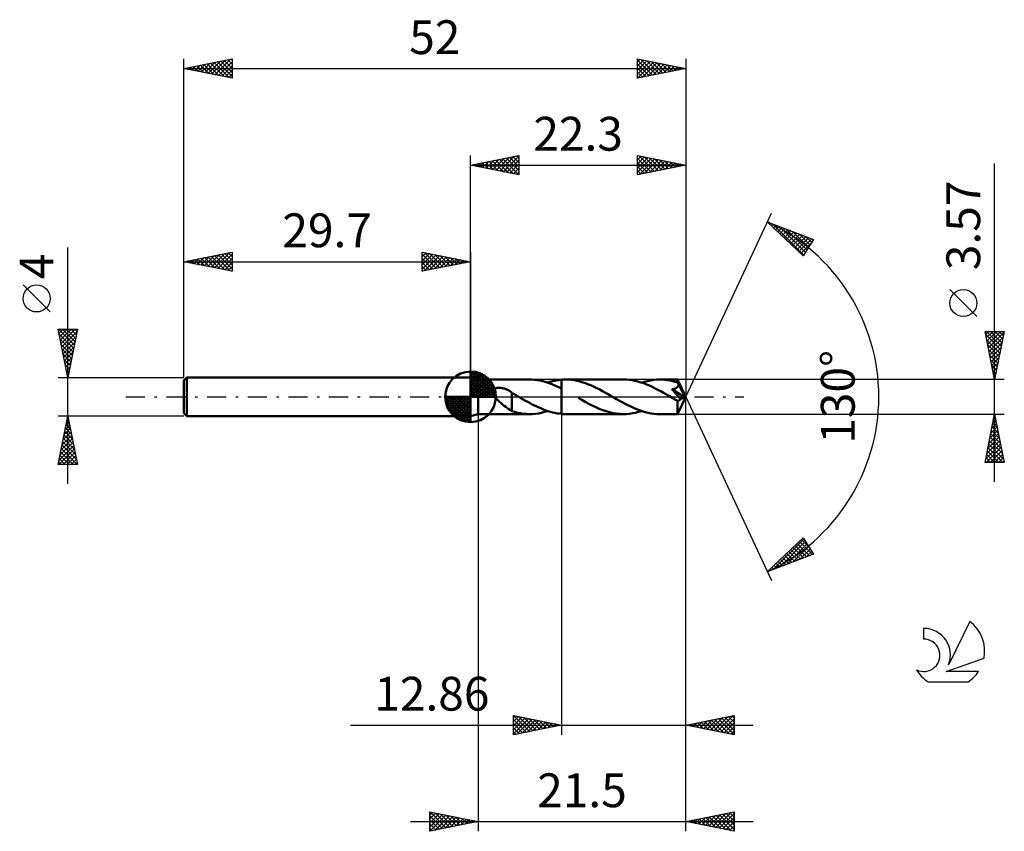
# Model space of a CAD drawing. Units: millimetres. Extents: x -17 to 85, y -45 to 39.
import ezdxf
from ezdxf.enums import TextEntityAlignment as Align

# ---------------------------------------------------------------- set-up
doc = ezdxf.new("R2010")
doc.units = ezdxf.units.MM
doc.header["$LTSCALE"] = 4.95
doc.linetypes.add('LONGDASH_DASH', pattern=[0.85, 0.4, -0.2, 0.05, -0.2])
for name, color, linetype in [('1', 4, 'CONTINUOUS'), ('2', 7, 'CONTINUOUS'), ('4', 2, 'LONGDASH_DASH'), ('CUT', 1, 'CONTINUOUS'), ('NOCUT', 7, 'CONTINUOUS'), ('SK1', 4, 'CONTINUOUS'), ('SK2', 7, 'CONTINUOUS'), ('SK4', 2, 'LONGDASH_DASH'), ('SK6', 5, 'CONTINUOUS')]:
    doc.layers.add(name, color=color, linetype=linetype)
doc.styles.get("Standard").update_dxf_attribs({"font": 'Monospac821 BT'})

msp = doc.modelspace()

# ---------------------------------------------------------------- linework, layer by layer
at = {"layer": '1', "color": 4, "linetype": 'CONTINUOUS', "lineweight": 50}
for p, q in [((30.5, 1.78), (29.7, 2)), ((29.7, -2), (29.7, 2)), ((30.5, 1.78), (35.82, 1.78)), ((30.5, -1.79), (30.5, 1.78)), ((36.06, 1.78), (35.78, 1.78)), ((36.34, 1.76), (36.06, 1.78)), ((36.62, 1.73), (36.34, 1.76)), ((36.9, 1.68), (36.62, 1.73)), ((37.18, 1.62), (36.9, 1.68)), ((37.45, 1.54), (37.18, 1.62)), ((37.73, 1.45), (37.45, 1.54)), ((37.69, 1.47), (37.93, 1.54)), ((38.01, 1.36), (37.73, 1.45)), ((37.93, 1.54), (38.18, 1.61)), ((38.3, 1.24), (38.01, 1.36)), ((38.18, 1.61), (38.42, 1.66)), ((38.58, 1.12), (38.3, 1.24)), ((38.42, 1.66), (38.66, 1.71)), ((38.86, 0.99), (38.58, 1.12)), ((38.66, 1.71), (38.9, 1.74)), ((38.9, 1.74), (39.14, 1.77)), ((39.14, 1.77), (39.2, 1.77)), ((39.14, 1.77), (39.14, 1.77)), ((39.14, 1.77), (39.14, 1.77)), ((39.14, 1.77), (39.14, 1.77)), ((39.14, 1.77), (39.14, 1.77)), ((39.14, 1.77), (39.14, 1.77)), ((39.14, 1.69), (39.14, 1.77)), ((39.14, 1.62), (39.14, 1.69)), ((39.14, 1.55), (39.14, 1.62)), ((39.14, 1.48), (39.14, 1.55)), ((39.14, 1.41), (39.14, 1.48)), ((39.14, 1.34), (39.14, 1.41)), ((39.14, 1.28), (39.14, 1.34)), ((39.14, 1.21), (39.14, 1.28)), ((39.14, 1.15), (39.14, 1.21)), ((39.14, 1.09), (39.14, 1.15)), ((39.14, 1.04), (39.14, 1.09)), ((39.14, 0.99), (39.14, 1.04)), ((39.2, 1.77), (39.26, 1.78)), ((39.26, 1.78), (39.32, 1.78)), ((39.32, 1.78), (39.39, 1.78)), ((39.39, 1.78), (39.45, 1.78)), ((39.45, 1.78), (39.51, 1.79)), ((39.51, 1.79), (39.57, 1.79)), ((39.86, 1.78), (39.57, 1.79)), ((45.55, 1.79), (39.57, 1.79)), ((40.16, 1.75), (39.86, 1.78)), ((40.45, 1.71), (40.16, 1.75)), ((40.75, 1.66), (40.45, 1.71)), ((41.04, 1.59), (40.75, 1.66)), ((41.34, 1.5), (41.04, 1.59)), ((41.63, 1.4), (41.34, 1.5)), ((41.93, 1.29), (41.63, 1.4)), ((42.22, 1.17), (41.93, 1.29)), ((42.51, 1.04), (42.22, 1.17)), ((42.8, 0.9), (42.51, 1.04)), ((45.85, 1.78), (45.55, 1.79)), ((46.15, 1.75), (45.85, 1.78)), ((46.45, 1.71), (46.15, 1.75)), ((46.74, 1.66), (46.45, 1.71)), ((47.04, 1.58), (46.74, 1.66)), ((47.34, 1.5), (47.04, 1.58)), ((47.64, 1.4), (47.34, 1.5)), ((47.43, 1.47), (47.74, 1.56)), ((47.93, 1.28), (47.64, 1.4)), ((47.74, 1.56), (48.05, 1.64)), ((48.23, 1.16), (47.93, 1.28)), ((48.05, 1.64), (48.36, 1.7)), ((48.52, 1.02), (48.23, 1.16)), ((48.36, 1.7), (48.68, 1.75)), ((48.82, 0.88), (48.52, 1.02)), ((48.68, 1.75), (48.99, 1.78)), ((48.99, 1.78), (49.31, 1.79)), ((49.57, 1.78), (49.31, 1.79)), ((51.15, 1.78), (49.31, 1.79)), ((49.84, 1.76), (49.57, 1.78)), ((50.11, 1.73), (49.84, 1.76)), ((50.37, 1.68), (50.11, 1.73)), ((50.64, 1.62), (50.37, 1.68)), ((50.9, 1.55), (50.64, 1.62)), ((51.17, 1.47), (50.9, 1.55)), ((51.14, 1.01), (51.16, 1.03)), ((51.16, 1.77), (51.15, 1.78)), ((51.15, 1.78), (51.15, 1.78)), ((52, 0), (51.15, 1.78)), ((51.15, 1.78), (51.15, 1.78)), ((51.15, 1.78), (51.15, 1.78)), ((51.15, 1.78), (51.15, 1.78)), ((51.15, 1.78), (51.15, 1.78)), ((51.15, 1.78), (51.15, 1.78)), ((51.15, 1.78), (51.15, 1.78)), ((51.16, 1.76), (51.16, 1.77)), ((51.16, 1.74), (51.16, 1.76)), ((51.16, 1.72), (51.16, 1.74)), ((51.16, 1.7), (51.16, 1.72)), ((51.16, 1.67), (51.16, 1.7)), ((51.17, 1.64), (51.16, 1.67)), ((51.16, 1.03), (51.18, 1.06)), ((51.17, 1.61), (51.17, 1.64)), ((52, 0), (51.17, 1.61)), ((51.17, 1.47), (51.17, 1.61)), ((51.18, 1.45), (51.17, 1.47)), ((51.19, 1.42), (51.18, 1.45)), ((51.18, 1.06), (51.2, 1.08)), ((51.2, 1.4), (51.19, 1.42)), ((51.22, 1.37), (51.2, 1.4)), ((51.2, 1.08), (51.22, 1.11)), ((51.23, 1.35), (51.22, 1.37)), ((51.22, 1.11), (51.23, 1.14)), ((51.24, 1.32), (51.23, 1.35)), ((51.23, 1.14), (51.24, 1.17)), ((51.25, 1.3), (51.24, 1.32)), ((51.24, 1.17), (51.25, 1.2)), ((51.25, 1.26), (51.25, 1.3)), ((51.53, 0.76), (51.25, 1.3)), ((51.25, 1.23), (51.25, 1.26)), ((51.25, 1.2), (51.25, 1.23)), ((31.97, 0.55), (31.98, 0.59)), ((31.97, 0.51), (31.97, 0.55)), ((31.98, 0.47), (31.97, 0.51)), ((31.98, 0.59), (31.99, 0.63)), ((31.98, 0.43), (31.98, 0.47)), ((31.99, 0.38), (31.98, 0.43)), ((31.99, 0.63), (32, 0.66)), ((32.01, 0.34), (31.99, 0.38)), ((32, 0.66), (32.02, 0.7)), ((32.02, 0.3), (32.01, 0.34)), ((32.02, 0.7), (32.05, 0.73)), ((32.04, 0.26), (32.02, 0.3)), ((32.06, 0.23), (32.04, 0.26)), ((32.05, 0.73), (32.07, 0.76)), ((32.08, 0.19), (32.06, 0.23)), ((32.07, 0.76), (32.11, 0.79)), ((32.11, 0.15), (32.08, 0.19)), ((32.11, 0.79), (32.14, 0.81)), ((32.13, 0.11), (32.11, 0.15)), ((32.16, 0.08), (32.13, 0.11)), ((32.14, 0.81), (32.17, 0.83)), ((32.19, 0.04), (32.16, 0.08)), ((32.17, 0.83), (32.21, 0.85)), ((32.22, 0), (32.19, 0.04)), ((32.21, 0.85), (32.25, 0.87)), ((32.36, -0.16), (32.22, 0)), ((32.25, 0.87), (32.29, 0.88)), ((32.29, 0.88), (32.33, 0.9)), ((32.33, 0.9), (32.37, 0.91)), ((32.37, 0.91), (32.42, 0.92)), ((32.42, 0.92), (32.47, 0.92)), ((32.47, 0.92), (32.52, 0.93)), ((32.52, 0.93), (32.57, 0.93)), ((32.57, 0.93), (32.62, 0.94)), ((32.62, 0.94), (32.67, 0.94)), ((32.73, 0.93), (32.67, 0.94)), ((32.78, 0.93), (32.73, 0.93)), ((32.84, 0.93), (32.78, 0.93)), ((32.9, 0.92), (32.84, 0.93)), ((32.96, 0.91), (32.9, 0.92)), ((33.02, 0.9), (32.96, 0.91)), ((33.09, 0.88), (33.02, 0.9)), ((33.15, 0.87), (33.09, 0.88)), ((33.22, 0.85), (33.15, 0.87)), ((33.28, 0.83), (33.22, 0.85)), ((33.35, 0.8), (33.28, 0.83)), ((33.41, 0.78), (33.35, 0.8)), ((33.47, 0.75), (33.41, 0.78)), ((33.54, 0.72), (33.47, 0.75)), ((33.6, 0.69), (33.54, 0.72)), ((33.67, 0.65), (33.6, 0.69)), ((33.73, 0.62), (33.67, 0.65)), ((33.79, 0.58), (33.73, 0.62)), ((33.85, 0.54), (33.79, 0.58)), ((33.92, 0.5), (33.85, 0.54)), ((33.98, 0.45), (33.92, 0.5)), ((33.98, 0.41), (33.98, 0.45)), ((34.07, 0.36), (33.98, 0.41)), ((33.98, 0.4), (33.98, 0.41)), ((33.98, 0.38), (33.98, 0.4)), ((33.98, 0.36), (33.98, 0.38)), ((33.98, 0.33), (33.98, 0.36)), ((33.98, 0.3), (33.98, 0.33)), ((33.98, 0.27), (33.98, 0.3)), ((33.98, 0.23), (33.98, 0.27)), ((33.98, 0.19), (33.98, 0.23)), ((33.98, 0.15), (33.98, 0.19)), ((33.98, 0.1), (33.98, 0.15)), ((33.98, 0.05), (33.98, 0.1)), ((33.98, 0), (33.98, 0.05)), ((33.98, -0.05), (33.98, 0)), ((34.16, 0.31), (34.07, 0.36)), ((34.25, 0.26), (34.16, 0.31)), ((34.34, 0.21), (34.25, 0.26)), ((34.43, 0.16), (34.34, 0.21)), ((34.52, 0.1), (34.43, 0.16)), ((34.55, 0.09), (34.52, 0.1)), ((34.58, 0.07), (34.55, 0.09)), ((34.61, 0.05), (34.58, 0.07)), ((34.64, 0.03), (34.61, 0.05)), ((34.67, 0.02), (34.64, 0.03)), ((34.7, 0), (34.67, 0.02)), ((34.93, -0.13), (34.7, 0)), ((39.14, 0.85), (38.86, 0.99)), ((39.14, 0.94), (39.14, 0.99)), ((39.14, 0.89), (39.14, 0.94)), ((39.14, 0.85), (39.14, 0.89)), ((39.14, 0.85), (39.14, 0.85)), ((39.14, 0.85), (39.14, 0.85)), ((39.14, 0.85), (39.14, 0.85)), ((39.14, 0.85), (39.14, 0.85)), ((39.14, 0.85), (39.14, 0.85)), ((39.14, 0.85), (39.14, 0.85)), ((39.14, -1.77), (39.14, 0.85)), ((39.14, -1.77), (39.14, 0.85)), ((43.09, 0.75), (42.8, 0.9)), ((43.38, 0.6), (43.09, 0.75)), ((43.68, 0.43), (43.38, 0.6)), ((43.96, 0.27), (43.68, 0.43)), ((44.25, 0.11), (43.96, 0.27)), ((44.54, -0.06), (44.25, 0.11)), ((49.12, 0.73), (48.82, 0.88)), ((49.42, 0.57), (49.12, 0.73)), ((49.71, 0.4), (49.42, 0.57)), ((50.01, 0.24), (49.71, 0.4)), ((50.31, 0.07), (50.01, 0.24)), ((50.6, -0.11), (50.31, 0.07)), ((50.57, 0.79), (50.61, 0.8)), ((50.72, 0.62), (50.57, 0.79)), ((51.88, -0.05), (50.57, 0.79)), ((50.61, 0.8), (50.65, 0.8)), ((50.65, 0.8), (50.68, 0.81)), ((50.68, 0.81), (50.72, 0.82)), ((50.72, 0.82), (50.76, 0.83)), ((50.87, 0.45), (50.72, 0.62)), ((50.76, 0.83), (50.79, 0.84)), ((50.79, 0.84), (50.83, 0.85)), ((50.83, 0.85), (50.86, 0.86)), ((50.86, 0.86), (50.9, 0.87)), ((51.01, 0.29), (50.87, 0.45)), ((50.9, 0.87), (50.93, 0.88)), ((50.93, 0.88), (50.96, 0.9)), ((50.96, 0.9), (51, 0.91)), ((51, 0.91), (51.03, 0.93)), ((51.14, 0.14), (51.01, 0.29)), ((51.03, 0.93), (51.06, 0.95)), ((51.06, 0.95), (51.09, 0.97)), ((51.09, 0.97), (51.11, 0.99)), ((51.11, 0.99), (51.14, 1.01)), ((51.25, 0), (51.14, 0.14)), ((51.15, -1.78), (52, 0)), ((51.36, -0.12), (51.25, 0)), ((51.66, 0.5), (51.53, 0.76)), ((51.74, 0.34), (51.66, 0.5)), ((51.79, 0.24), (51.74, 0.34)), ((51.82, 0.16), (51.79, 0.24)), ((51.84, 0.1), (51.82, 0.16)), ((51.86, 0.05), (51.84, 0.1)), ((51.86, 0.04), (51.86, 0.05)), ((52, 0), (51.86, 0.05)), ((52, 0), (51.86, 0.05)), ((51.86, 0.05), (51.86, 0.05)), ((51.87, 0.02), (51.86, 0.04)), ((51.87, 0.01), (51.87, 0.02)), ((51.87, -0.01), (51.87, 0.01)), ((32.52, -0.33), (32.36, -0.16)), ((32.68, -0.48), (32.52, -0.33)), ((32.85, -0.63), (32.68, -0.48)), ((33.02, -0.78), (32.85, -0.63)), ((33.19, -0.92), (33.02, -0.78)), ((33.35, -1.05), (33.19, -0.92)), ((33.98, -0.11), (33.98, -0.05)), ((33.98, -0.17), (33.98, -0.11)), ((33.98, -0.23), (33.98, -0.17)), ((33.98, -0.29), (33.98, -0.23)), ((33.98, -0.36), (33.98, -0.29)), ((33.98, -0.43), (33.98, -0.36)), ((33.98, -0.42), (33.98, -0.42)), ((33.98, -0.42), (33.98, -0.42)), ((33.98, -0.42), (33.98, -0.42)), ((33.98, -0.42), (33.98, -0.42)), ((33.98, -0.42), (33.98, -0.42)), ((33.98, -0.43), (33.98, -0.42)), ((33.98, -1.48), (33.98, -0.42)), ((35.17, -0.27), (34.93, -0.13)), ((35.4, -0.4), (35.17, -0.27)), ((35.64, -0.53), (35.4, -0.4)), ((35.87, -0.66), (35.64, -0.53)), ((36.1, -0.78), (35.87, -0.66)), ((36.33, -0.9), (36.1, -0.78)), ((36.57, -1.01), (36.33, -0.9)), ((36.8, -1.12), (36.57, -1.01)), ((41.23, -0.31), (40.87, -0.11)), ((41.59, -0.51), (41.23, -0.31)), ((41.95, -0.71), (41.59, -0.51)), ((42.31, -0.9), (41.95, -0.71)), ((42.67, -1.07), (42.31, -0.9)), ((44.84, -0.23), (44.54, -0.06)), ((45.13, -0.4), (44.84, -0.23)), ((45.42, -0.56), (45.13, -0.4)), ((45.71, -0.72), (45.42, -0.56)), ((46, -0.87), (45.71, -0.72)), ((46.3, -1.01), (46, -0.87)), ((46.6, -1.15), (46.3, -1.01)), ((50.69, -0.16), (50.6, -0.11)), ((50.78, -0.21), (50.69, -0.16)), ((50.87, -0.26), (50.78, -0.21)), ((50.95, -0.31), (50.87, -0.26)), ((51.04, -0.36), (50.95, -0.31)), ((51.13, -0.41), (51.04, -0.36)), ((51.15, -0.41), (51.13, -0.41)), ((51.13, -0.53), (51.13, -0.41)), ((51.13, -0.65), (51.13, -0.53)), ((51.13, -0.76), (51.13, -0.65)), ((51.13, -0.87), (51.13, -0.76)), ((51.13, -0.98), (51.13, -0.87)), ((51.13, -1.08), (51.13, -0.98)), ((51.17, -0.41), (51.15, -0.41)), ((51.17, -0.41), (51.19, -0.41)), ((51.19, -0.41), (51.21, -0.41)), ((51.21, -0.41), (51.23, -0.4)), ((51.23, -0.4), (51.26, -0.4)), ((51.26, -0.4), (51.28, -0.39)), ((51.28, -0.39), (51.3, -0.37)), ((51.3, -0.37), (51.32, -0.36)), ((51.32, -0.36), (51.34, -0.34)), ((51.34, -0.34), (51.36, -0.33)), ((51.44, -0.23), (51.36, -0.12)), ((51.36, -0.33), (51.38, -0.3)), ((51.38, -0.3), (51.4, -0.28)), ((51.4, -0.28), (51.42, -0.25)), ((51.42, -0.25), (51.44, -0.23)), ((51.44, -0.23), (51.88, -0.05)), ((51.88, -0.02), (51.87, -0.01)), ((51.88, -0.04), (51.88, -0.02)), ((51.88, -0.05), (51.88, -0.04)), ((29.7, -2), (30.5, -1.79)), ((30.5, -1.79), (35.82, -1.79)), ((33.52, -1.17), (33.35, -1.05)), ((33.67, -1.28), (33.52, -1.17)), ((33.83, -1.38), (33.67, -1.28)), ((33.98, -1.46), (33.83, -1.38)), ((34.28, -1.57), (33.98, -1.48)), ((34.58, -1.64), (34.28, -1.57)), ((34.88, -1.7), (34.58, -1.64)), ((35.18, -1.75), (34.88, -1.7)), ((35.48, -1.77), (35.18, -1.75)), ((35.78, -1.79), (35.48, -1.77)), ((35.78, -1.79), (36.1, -1.78)), ((36.1, -1.78), (36.42, -1.75)), ((36.42, -1.75), (36.74, -1.71)), ((36.74, -1.71), (37.06, -1.64)), ((37.04, -1.22), (36.8, -1.12)), ((37.27, -1.32), (37.04, -1.22)), ((37.06, -1.64), (37.37, -1.56)), ((37.5, -1.4), (37.27, -1.32)), ((37.37, -1.56), (37.69, -1.47)), ((37.74, -1.48), (37.5, -1.4)), ((37.97, -1.55), (37.74, -1.48)), ((38.21, -1.62), (37.97, -1.55)), ((38.44, -1.67), (38.21, -1.62)), ((38.67, -1.71), (38.44, -1.67)), ((38.91, -1.74), (38.67, -1.71)), ((39.14, -1.77), (38.91, -1.74)), ((39.14, -1.77), (39.14, -1.77)), ((39.14, -1.77), (39.14, -1.77)), ((39.14, -1.77), (39.14, -1.77)), ((39.14, -1.77), (39.14, -1.77)), ((39.14, -1.77), (39.14, -1.77)), ((39.2, -1.77), (39.14, -1.77)), ((39.26, -1.78), (39.2, -1.77)), ((39.32, -1.78), (39.26, -1.78)), ((39.39, -1.78), (39.32, -1.78)), ((39.45, -1.78), (39.39, -1.78)), ((39.51, -1.79), (39.45, -1.78)), ((39.57, -1.79), (39.51, -1.79)), ((39.57, -1.79), (45.55, -1.79)), ((43.04, -1.23), (42.67, -1.07)), ((43.4, -1.37), (43.04, -1.23)), ((43.76, -1.49), (43.4, -1.37)), ((44.11, -1.6), (43.76, -1.49)), ((44.47, -1.68), (44.11, -1.6)), ((44.83, -1.74), (44.47, -1.68)), ((45.19, -1.77), (44.83, -1.74)), ((45.55, -1.79), (45.19, -1.77)), ((45.55, -1.79), (45.86, -1.78)), ((45.86, -1.78), (46.18, -1.75)), ((46.18, -1.75), (46.49, -1.7)), ((46.49, -1.7), (46.8, -1.64)), ((46.9, -1.28), (46.6, -1.15)), ((46.8, -1.64), (47.11, -1.56)), ((47.2, -1.39), (46.9, -1.28)), ((47.11, -1.56), (47.43, -1.47)), ((47.5, -1.49), (47.2, -1.39)), ((47.8, -1.58), (47.5, -1.49)), ((48.1, -1.65), (47.8, -1.58)), ((48.4, -1.71), (48.1, -1.65)), ((48.7, -1.75), (48.4, -1.71)), ((49, -1.78), (48.7, -1.75)), ((49.31, -1.79), (49, -1.78)), ((49.31, -1.79), (51.15, -1.79)), ((51.13, -1.18), (51.13, -1.08)), ((51.13, -1.27), (51.13, -1.18)), ((51.13, -1.36), (51.13, -1.27)), ((51.13, -1.44), (51.13, -1.36)), ((51.14, -1.51), (51.13, -1.44)), ((51.14, -1.57), (51.14, -1.51)), ((51.14, -1.63), (51.14, -1.57)), ((51.14, -1.68), (51.14, -1.63)), ((51.14, -1.71), (51.14, -1.68)), ((51.14, -1.74), (51.14, -1.71)), ((51.15, -1.77), (51.14, -1.74)), ((51.15, -1.78), (51.15, -1.77)), ((51.15, -1.79), (51.15, -1.78)), ((51.15, -1.79), (51.15, -1.79)), ((51.15, -1.79), (51.15, -1.78)), ((51.15, -1.78), (51.15, -1.78)), ((51.15, -1.78), (51.15, -1.78)), ((51.15, -1.78), (51.15, -1.78)), ((51.15, -1.78), (51.15, -1.78))]:
    msp.add_line(p, q, dxfattribs=at)
at = {"layer": '2', "color": 7, "linetype": 'CONTINUOUS', "lineweight": 25}
for p, q in [((29.7, 2), (29.7, 25)), ((29.7, 24), (34.7, 25)), ((31.32, 23.68), (32.12, 24.48)), ((31.67, 23.61), (32.65, 24.59)), ((32.02, 23.54), (33.18, 24.7)), ((32.33, 24.53), (33.64, 23.21)), ((32.38, 23.46), (33.71, 24.8)), ((32.68, 24.6), (34.17, 23.11)), ((32.73, 23.39), (34.24, 24.91)), ((33.03, 24.67), (34.7, 23)), ((33.08, 23.32), (34.7, 24.94)), ((33.39, 24.74), (34.7, 23.43)), ((33.44, 23.25), (34.7, 24.52)), ((33.74, 24.81), (34.7, 23.85)), ((34.1, 24.88), (34.7, 24.27)), ((34.45, 24.95), (34.7, 24.7)), ((34.7, 25), (34.7, 23)), ((47, 23), (47, 25)), ((47, 25), (52, 24)), ((47, 24.96), (47.03, 24.99)), ((47, 24.54), (47.39, 24.92)), ((47, 24.11), (47.74, 24.85)), ((47, 23.69), (48.09, 24.78)), ((47, 23.26), (48.45, 24.71)), ((47, 24.7), (48.42, 23.28)), ((47.16, 24.97), (48.77, 23.35)), ((47.2, 23.04), (48.8, 24.64)), ((47.69, 24.86), (49.13, 23.43)), ((47.73, 23.15), (49.16, 24.57)), ((48.22, 24.76), (49.48, 23.5)), ((48.26, 23.25), (49.51, 24.5)), ((48.75, 24.65), (49.83, 23.57)), ((49.28, 24.54), (50.19, 23.64)), ((52, 25), (52, 0)), ((29.7, 24), (52, 24)), ((34.7, 23), (29.7, 24)), ((29.85, 24.03), (29.93, 23.95)), ((29.9, 23.96), (30, 24.06)), ((30.21, 24.1), (30.46, 23.85)), ((30.25, 23.89), (30.53, 24.17)), ((30.56, 24.17), (30.99, 23.74)), ((30.61, 23.82), (31.06, 24.27)), ((30.91, 24.24), (31.52, 23.64)), ((30.96, 23.75), (31.59, 24.38)), ((31.27, 24.31), (32.05, 23.53)), ((31.62, 24.38), (32.58, 23.42)), ((31.97, 24.45), (33.11, 23.32)), ((33.79, 23.18), (34.7, 24.09)), ((34.14, 23.11), (34.7, 23.67)), ((47, 24.28), (48.06, 23.21)), ((52, 24), (47, 23)), ((47, 23.85), (47.71, 23.14)), ((48.79, 23.36), (49.86, 24.43)), ((49.32, 23.46), (50.22, 24.36)), ((49.81, 24.44), (50.54, 23.71)), ((49.85, 23.57), (50.57, 24.29)), ((50.34, 24.33), (50.89, 23.78)), ((50.38, 23.68), (50.92, 24.22)), ((50.87, 24.23), (51.25, 23.85)), ((50.91, 23.78), (51.28, 24.14)), ((51.4, 24.12), (51.6, 23.92)), ((51.45, 23.89), (51.63, 24.07)), ((51.93, 24.01), (51.95, 23.99)), ((51.98, 24), (51.98, 24)), ((84, -8.79), (84, 24.18)), ((34.5, 23.04), (34.7, 23.24)), ((47, 23.43), (47.36, 23.07)), ((47, 23.01), (47, 23)), ((52, 0), (60.87, 19.03)), ((60.45, 18.13), (65.22, 16.31)), ((64.15, 14.62), (60.45, 18.13)), ((60.66, 17.93), (60.75, 18.01)), ((60.88, 17.72), (61.05, 17.9)), ((61, 17.92), (64.21, 14.71)), ((61.1, 17.52), (61.36, 17.78)), ((61.31, 17.31), (61.67, 17.66)), ((61.53, 17.1), (61.98, 17.55)), ((61.68, 17.66), (64.37, 14.97)), ((61.75, 16.9), (62.28, 17.43)), ((62.37, 17.4), (64.54, 15.23)), ((61.97, 16.69), (62.59, 17.31)), ((62.19, 16.48), (62.9, 17.19)), ((62.4, 16.28), (63.2, 17.08)), ((62.62, 16.07), (63.51, 16.96)), ((62.84, 15.86), (63.82, 16.84)), ((63.05, 17.13), (64.7, 15.49)), ((63.06, 15.66), (64.13, 16.73)), ((63.27, 15.45), (64.43, 16.61)), ((63.49, 15.24), (64.74, 16.49)), ((63.71, 15.04), (65.05, 16.37)), ((63.74, 16.87), (64.86, 15.75)), ((64.42, 16.61), (65.03, 16.01)), ((65.11, 16.35), (65.19, 16.27)), ((63.93, 14.83), (64.89, 15.8)), ((65.22, 16.31), (64.15, 14.62)), ((64.14, 14.62), (64.17, 14.65)), ((82.15, 8.31), (79.35, 11.11)), ((84, 1.78), (83, 6.78)), ((83, 6.78), (85, 6.78)), ((83.06, 6.47), (83.37, 6.78)), ((83.07, 6.46), (84.62, 4.9)), ((83.13, 6.12), (83.8, 6.78)), ((83.16, 6.78), (84.69, 5.25)), ((83.2, 5.77), (84.22, 6.78)), ((83.27, 5.41), (84.65, 6.78)), ((83.35, 5.06), (84.98, 6.7)), ((83.42, 4.71), (84.88, 6.17)), ((83.58, 6.78), (84.76, 5.61)), ((85, 6.78), (84, 1.78)), ((84.01, 6.78), (84.83, 5.96)), ((84.43, 6.78), (84.91, 6.31)), ((84.86, 6.78), (84.98, 6.67)), ((83.17, 5.92), (84.55, 4.54)), ((83.28, 5.39), (84.48, 4.19)), ((83.49, 4.35), (84.77, 5.64)), ((83.56, 4), (84.66, 5.11)), ((83.38, 4.86), (84.41, 3.84)), ((83.49, 4.33), (84.34, 3.48)), ((83.63, 3.64), (84.56, 4.57)), ((83.6, 3.8), (84.27, 3.13)), ((83.7, 3.29), (84.45, 4.04)), ((83.7, 3.27), (84.2, 2.78)), ((83.77, 2.94), (84.35, 3.51)), ((83.81, 2.74), (84.13, 2.42)), ((83.84, 2.58), (84.24, 2.98)), ((83.91, 2.23), (84.13, 2.45)), ((83.91, 2.21), (84.06, 2.07)), ((85, 1.78), (51.17, 1.78)), ((83.98, 1.88), (84.03, 1.92)), ((52, -35), (52, 0)), ((52, -45), (52, 0)), ((52, 0), (60.87, -19.03)), ((30.5, -1.79), (30.5, -45)), ((39.14, -1.79), (39.14, -35)), ((51.17, -1.79), (85, -1.79)), ((83, -6.79), (84, -1.79)), ((84, -1.79), (85, -6.79)), ((83.71, -3.23), (84.19, -2.75)), ((83.8, -2.77), (84.29, -3.26)), ((83.82, -2.7), (84.12, -2.39)), ((83.87, -2.41), (84.19, -2.73)), ((83.92, -2.17), (84.05, -2.04)), ((83.94, -2.06), (84.08, -2.2)), ((83.39, -4.82), (84.4, -3.81)), ((83.5, -4.29), (84.33, -3.46)), ((83.59, -3.83), (84.61, -4.85)), ((83.6, -3.76), (84.26, -3.1)), ((83.66, -3.47), (84.51, -4.32)), ((83.73, -3.12), (84.4, -3.79)), ((83.07, -6.41), (84.62, -4.87)), ((83.18, -5.88), (84.55, -4.52)), ((83.29, -5.35), (84.48, -4.16)), ((83.38, -4.89), (84.93, -6.44)), ((83.45, -4.54), (84.83, -5.91)), ((83.52, -4.18), (84.72, -5.38)), ((83.13, -6.79), (84.69, -5.22)), ((83.17, -5.95), (84, -6.79)), ((83.24, -5.6), (84.43, -6.79)), ((83.31, -5.24), (84.85, -6.79)), ((83.55, -6.79), (84.76, -5.58)), ((83.97, -6.79), (84.83, -5.93)), ((85, -6.79), (83, -6.79)), ((83.03, -6.66), (83.15, -6.79)), ((83.1, -6.3), (83.58, -6.79)), ((84.4, -6.79), (84.9, -6.28)), ((84.82, -6.79), (84.97, -6.64)), ((60.45, -18.13), (64.15, -14.62)), ((61.04, -17.9), (64.22, -14.73)), ((61.73, -17.64), (64.38, -14.99)), ((62.42, -17.38), (64.55, -15.25)), ((63.55, -15.19), (64.83, -16.46)), ((63.77, -14.98), (65.13, -16.34)), ((63.99, -14.77), (64.69, -15.48)), ((64.15, -14.62), (65.22, -16.31)), ((65.22, -16.31), (60.45, -18.13)), ((62.46, -16.22), (63.29, -17.04)), ((62.68, -16.01), (63.6, -16.93)), ((62.9, -15.8), (63.9, -16.81)), ((63.1, -17.12), (64.71, -15.51)), ((63.12, -15.6), (64.21, -16.69)), ((63.33, -15.39), (64.52, -16.58)), ((63.79, -16.85), (64.88, -15.77)), ((64.47, -16.59), (65.04, -16.03)), ((65.16, -16.33), (65.2, -16.29)), ((61.38, -17.25), (61.75, -17.63)), ((61.59, -17.04), (62.06, -17.51)), ((61.81, -16.84), (62.37, -17.4)), ((62.03, -16.63), (62.68, -17.28)), ((62.25, -16.42), (62.98, -17.16)), ((60.5, -18.08), (60.53, -18.1)), ((60.72, -17.87), (60.83, -17.98)), ((60.94, -17.66), (61.14, -17.86)), ((61.16, -17.46), (61.45, -17.75)), ((34.14, -35), (34.14, -33)), ((34.14, -33), (39.14, -34)), ((34.14, -33), (35.81, -34.67)), ((34.14, -33.21), (34.31, -33.03)), ((34.14, -33.63), (34.67, -33.11)), ((34.14, -34.06), (35.02, -33.18)), ((34.14, -34.48), (35.37, -33.25)), ((34.14, -34.91), (35.73, -33.32)), ((34.14, -33.42), (35.46, -34.74)), ((34.55, -34.92), (36.08, -33.39)), ((34.68, -33.11), (36.16, -34.6)), ((35.08, -34.81), (36.44, -33.46)), ((35.21, -33.21), (36.52, -34.52)), ((35.61, -34.71), (36.79, -33.53)), ((35.74, -33.32), (36.87, -34.45)), ((36.14, -34.6), (37.14, -33.6)), ((36.27, -33.43), (37.22, -34.38)), ((36.8, -33.53), (37.58, -34.31)), ((37.33, -33.64), (37.93, -34.24)), ((52, -34), (57, -33)), ((53.14, -34.23), (53.71, -33.66)), ((53.5, -34.3), (54.24, -33.55)), ((53.85, -34.37), (54.77, -33.45)), ((53.93, -33.61), (54.9, -34.58)), ((54.2, -34.44), (55.3, -33.34)), ((54.28, -33.54), (55.43, -34.69)), ((54.56, -34.51), (55.83, -33.23)), ((54.64, -33.47), (55.96, -34.79)), ((54.91, -34.58), (56.37, -33.13)), ((54.99, -33.4), (56.49, -34.9)), ((55.26, -34.65), (56.9, -33.02)), ((55.35, -33.33), (57, -34.99)), ((55.62, -34.72), (57, -33.34)), ((55.7, -33.26), (57, -34.56)), ((56.05, -33.19), (57, -34.14)), ((56.41, -33.12), (57, -33.71)), ((56.76, -33.05), (57, -33.29)), ((57, -33), (57, -35)), ((17.27, -34), (59, -34)), ((34.14, -33.84), (35.1, -34.81)), ((39.14, -34), (34.14, -35)), ((34.14, -34.27), (34.75, -34.88)), ((36.67, -34.49), (37.5, -33.67)), ((37.2, -34.39), (37.85, -33.74)), ((37.73, -34.28), (38.2, -33.81)), ((37.86, -33.74), (38.28, -34.17)), ((38.26, -34.18), (38.56, -33.88)), ((38.39, -33.85), (38.64, -34.1)), ((38.8, -34.07), (38.91, -33.95)), ((38.92, -33.96), (38.99, -34.03)), ((57, -35), (52, -34)), ((52.08, -34.02), (52.12, -33.98)), ((52.16, -33.97), (52.25, -34.05)), ((52.44, -34.09), (52.65, -33.87)), ((52.52, -33.9), (52.78, -34.16)), ((52.79, -34.16), (53.18, -33.76)), ((52.87, -33.83), (53.31, -34.26)), ((53.22, -33.76), (53.84, -34.37)), ((53.58, -33.68), (54.37, -34.47)), ((55.97, -34.79), (57, -33.76)), ((56.32, -34.86), (57, -34.19)), ((56.68, -34.94), (57, -34.61)), ((34.14, -34.69), (34.4, -34.95)), ((25.5, -45), (25.5, -43)), ((25.5, -43), (30.5, -44)), ((25.5, -43.3), (25.75, -43.05)), ((25.5, -43.72), (26.1, -43.12)), ((25.5, -44.14), (26.45, -43.19)), ((25.5, -44.57), (26.81, -43.26)), ((25.5, -44.99), (27.16, -43.33)), ((25.5, -43.39), (26.84, -44.73)), ((25.5, -43.82), (26.49, -44.8)), ((25.54, -43.01), (27.19, -44.66)), ((26.02, -44.9), (27.51, -43.4)), ((26.07, -43.11), (27.55, -44.59)), ((26.55, -44.79), (27.87, -43.47)), ((26.6, -43.22), (27.9, -44.52)), ((27.08, -44.68), (28.22, -43.54)), ((27.13, -43.33), (28.25, -44.45)), ((27.61, -44.58), (28.57, -43.61)), ((27.66, -43.43), (28.61, -44.38)), ((28.14, -44.47), (28.93, -43.69)), ((28.19, -43.54), (28.96, -44.31)), ((28.67, -44.37), (29.28, -43.76)), ((28.72, -43.64), (29.31, -44.24)), ((29.2, -44.26), (29.64, -43.83)), ((29.25, -43.75), (29.67, -44.17)), ((29.78, -43.86), (30.02, -44.1)), ((52, -44), (57, -43)), ((52.64, -44.13), (52.96, -43.81)), ((52.99, -44.2), (53.49, -43.7)), ((53.02, -43.8), (53.53, -44.31)), ((53.34, -44.27), (54.02, -43.6)), ((53.38, -43.72), (54.06, -44.41)), ((53.7, -44.34), (54.55, -43.49)), ((53.73, -43.65), (54.59, -44.52)), ((54.05, -44.41), (55.08, -43.38)), ((54.08, -43.58), (55.12, -44.62)), ((54.4, -44.48), (55.61, -43.28)), ((54.44, -43.51), (55.66, -44.73)), ((54.76, -44.55), (56.14, -43.17)), ((54.79, -43.44), (56.19, -44.84)), ((55.11, -44.62), (56.67, -43.07)), ((55.14, -43.37), (56.72, -44.94)), ((55.47, -44.69), (57, -43.16)), ((55.5, -43.3), (57, -44.8)), ((55.82, -44.76), (57, -43.58)), ((55.85, -43.23), (57, -44.38)), ((56.2, -43.16), (57, -43.95)), ((56.56, -43.09), (57, -43.53)), ((56.91, -43.02), (57, -43.11)), ((57, -43), (57, -45)), ((23.5, -44), (59, -44)), ((30.5, -44), (25.5, -45)), ((25.5, -44.24), (26.13, -44.87)), ((25.5, -44.67), (25.78, -44.94)), ((29.73, -44.15), (29.99, -43.9)), ((30.26, -44.05), (30.34, -43.97)), ((30.31, -43.96), (30.37, -44.03)), ((57, -45), (52, -44)), ((52.28, -44.06), (52.42, -43.92)), ((52.32, -43.94), (52.47, -44.09)), ((52.67, -43.87), (53, -44.2)), ((56.17, -44.83), (57, -44.01)), ((56.53, -44.91), (57, -44.43)), ((56.88, -44.98), (57, -44.86))]:
    msp.add_line(p, q, dxfattribs=at)
msp.add_circle((80.75, 9.71), 1.4, dxfattribs=at)
msp.add_arc((52, 0), 20, 295, 65, dxfattribs=at)
at = {"layer": '4', "color": 2, "linetype": 'LONGDASH_DASH', "lineweight": 25}
msp.add_line((29.7, 0), (52, 0), dxfattribs=at)
at = {"layer": 'CUT', "color": 1, "linetype": 'CONTINUOUS', "lineweight": 25}
for p, q in [((51.17, 1.78), (39.14, 1.78)), ((39.14, 1.78), (39.14, 0)), ((52, 0), (51.17, 1.78)), ((39.14, 0), (52, 0))]:
    msp.add_line(p, q, dxfattribs=at)
at = {"layer": 'NOCUT', "color": 7, "linetype": 'CONTINUOUS', "lineweight": 25}
for p, q in [((30.5, 1.78), (29.7, 2)), ((29.7, 2), (29.7, 0)), ((39.14, 1.78), (30.5, 1.78)), ((39.14, 0), (39.14, 1.79)), ((39.14, 1.79), (39.14, 1.78)), ((39.14, 1.78), (39.14, 0)), ((39.14, 1.78), (39.14, 0)), ((29.7, 0), (39.14, 0))]:
    msp.add_line(p, q, dxfattribs=at)
at = {"layer": 'SK1', "color": 4, "linetype": 'CONTINUOUS', "lineweight": 50}
for p, q in [((29.7, 0), (29.7, 2.62)), ((29.7, 2.56), (29.77, 2.62)), ((29.7, 2.19), (30.11, 2.59)), ((29.7, 2.56), (32.26, 0)), ((29.7, 1.81), (30.41, 2.53)), ((29.7, 1.44), (30.69, 2.43)), ((29.7, 1.07), (30.94, 2.31)), ((29.7, 2.19), (31.89, 0)), ((29.7, 0.7), (31.17, 2.17)), ((30.02, 2.6), (32.3, 0.32)), ((30.5, 2.5), (32.2, 0.8)), ((31.26, 2.11), (31.81, 1.56)), ((0.3, 2), (0, 1.7)), ((0, 1.7), (0, -1.7)), ((29.7, 2), (0.3, 2)), ((0.3, 2), (0.3, -2)), ((29.7, 0.33), (31.38, 2.01)), ((29.7, 1.81), (31.51, 0)), ((29.7, 1.44), (31.14, 0)), ((29.7, 1.07), (30.77, 0)), ((29.74, 0), (31.58, 1.83)), ((30.11, 0), (31.75, 1.64)), ((30.48, 0), (31.91, 1.42)), ((30.86, 0), (32.04, 1.19)), ((29.7, 0), (27.07, 0)), ((27.08, -0.07), (27.14, 0)), ((27.11, -0.41), (27.51, 0)), ((27.17, -0.71), (27.89, 0)), ((27.27, -0.99), (28.26, 0)), ((27.39, -1.24), (28.63, 0)), ((27.43, 0), (29.7, -2.27)), ((27.53, -1.47), (29, 0)), ((27.69, -1.68), (29.37, 0)), ((27.8, 0), (29.7, -1.9)), ((28.17, 0), (29.7, -1.53)), ((28.54, 0), (29.7, -1.16)), ((28.92, 0), (29.7, -0.78)), ((29.29, 0), (29.7, -0.41)), ((29.66, 0), (29.7, -0.04)), ((29.7, 0.7), (30.4, 0)), ((29.7, 0.33), (30.03, 0)), ((29.7, 0), (32.33, 0)), ((29.7, -2.62), (29.7, 0)), ((31.23, 0), (32.15, 0.93)), ((31.6, 0), (32.24, 0.65)), ((31.97, 0), (32.3, 0.33)), ((27.08, -0.02), (29.68, -2.62)), ((27.11, -0.42), (29.28, -2.59)), ((27.25, -0.93), (28.77, -2.45)), ((27.87, -1.88), (29.7, -0.04)), ((28.06, -2.05), (29.7, -0.41)), ((28.28, -2.21), (29.7, -0.78)), ((0, -1.7), (0.3, -2)), ((0.3, -2), (29.7, -2)), ((28.51, -2.34), (29.7, -1.16)), ((28.77, -2.45), (29.7, -1.53)), ((29.05, -2.54), (29.7, -1.9)), ((29.37, -2.6), (29.7, -2.27))]:
    msp.add_line(p, q, dxfattribs=at)
for radius, start, end in [(2.62, 90, 180), (2.63, 0, 90), (2.62, 180, 270), (2.62, 270, 0)]:
    msp.add_arc((29.7, 0), radius, start, end, dxfattribs=at)
at = {"layer": 'SK2', "color": 7, "linetype": 'CONTINUOUS', "lineweight": 25}
for p, q in [((0, 4), (0, 35)), ((0, 34), (5, 35)), ((2.53, 33.49), (3.79, 34.76)), ((2.88, 33.42), (4.32, 34.86)), ((3.23, 33.35), (4.85, 34.97)), ((3.49, 34.7), (5, 33.19)), ((3.59, 33.28), (5, 34.7)), ((3.84, 34.77), (5, 33.61)), ((4.19, 34.84), (5, 34.03)), ((4.55, 34.91), (5, 34.46)), ((4.9, 34.98), (5, 34.88)), ((5, 35), (5, 33)), ((47, 33), (47, 35)), ((47, 35), (52, 34)), ((47, 34.69), (47.25, 34.95)), ((47, 34.27), (47.61, 34.88)), ((47, 34.88), (48.57, 33.31)), ((47, 33.85), (47.96, 34.81)), ((47, 33.42), (48.31, 34.74)), ((47.39, 34.92), (48.92, 33.38)), ((47.92, 34.82), (49.28, 33.46)), ((48.45, 34.71), (49.63, 33.53)), ((52, 35), (52, 0)), ((0, 34), (52, 34)), ((5, 33), (0, 34)), ((0.05, 33.99), (0.08, 34.02)), ((0.31, 34.06), (0.46, 33.91)), ((0.4, 33.92), (0.61, 34.12)), ((0.66, 34.13), (0.99, 33.8)), ((0.76, 33.85), (1.14, 34.23)), ((1.01, 34.2), (1.52, 33.7)), ((1.11, 33.78), (1.67, 34.33)), ((1.37, 34.27), (2.05, 33.59)), ((1.46, 33.71), (2.2, 34.44)), ((1.72, 34.34), (2.58, 33.48)), ((1.82, 33.64), (2.73, 34.55)), ((2.07, 34.41), (3.11, 33.38)), ((2.17, 33.57), (3.26, 34.65)), ((2.43, 34.49), (3.64, 33.27)), ((2.78, 34.56), (4.17, 33.17)), ((3.13, 34.63), (4.7, 33.06)), ((3.94, 33.21), (5, 34.27)), ((4.29, 33.14), (5, 33.85)), ((47, 33), (48.67, 34.67)), ((47, 34.46), (48.22, 33.24)), ((47, 34.04), (47.86, 33.17)), ((52, 34), (47, 33)), ((47.53, 33.11), (49.02, 34.6)), ((48.06, 33.21), (49.38, 34.52)), ((48.59, 33.32), (49.73, 34.45)), ((48.98, 34.6), (49.98, 33.6)), ((49.12, 33.42), (50.08, 34.38)), ((49.51, 34.5), (50.34, 33.67)), ((49.65, 33.53), (50.44, 34.31)), ((50.04, 34.39), (50.69, 33.74)), ((50.18, 33.64), (50.79, 34.24)), ((50.57, 34.29), (51.05, 33.81)), ((50.72, 33.74), (51.14, 34.17)), ((51.1, 34.18), (51.4, 33.88)), ((51.25, 33.85), (51.5, 34.1)), ((51.63, 34.07), (51.75, 33.95)), ((51.78, 33.96), (51.85, 34.03)), ((4.65, 33.07), (5, 33.42)), ((47, 33.61), (47.51, 33.1)), ((47, 33.19), (47.16, 33.03)), ((-12, -9), (-12, 15.47)), ((0, 2), (0, 15)), ((0, 14), (5, 15)), ((1.06, 13.79), (1.59, 14.32)), ((1.41, 13.72), (2.12, 14.42)), ((1.43, 14.29), (2.14, 13.57)), ((1.77, 13.65), (2.65, 14.53)), ((1.78, 14.36), (2.67, 13.47)), ((2.12, 13.58), (3.18, 14.64)), ((2.13, 14.43), (3.2, 13.36)), ((2.48, 13.5), (3.71, 14.74)), ((2.49, 14.5), (3.73, 13.25)), ((2.83, 13.43), (4.24, 14.85)), ((2.84, 14.57), (4.26, 13.15)), ((3.18, 13.36), (4.77, 14.95)), ((3.19, 14.64), (4.79, 13.04)), ((3.54, 13.29), (5, 14.76)), ((3.55, 14.71), (5, 13.26)), ((3.89, 13.22), (5, 14.33)), ((3.9, 14.78), (5, 13.68)), ((4.25, 14.85), (5, 14.11)), ((4.61, 14.92), (5, 14.53)), ((4.96, 14.99), (5, 14.95)), ((5, 15), (5, 13)), ((24.7, 13), (24.7, 15)), ((24.7, 15), (29.7, 14)), ((24.7, 14.94), (24.75, 14.99)), ((24.7, 14.52), (25.1, 14.92)), ((24.7, 14.09), (25.46, 14.85)), ((24.7, 13.67), (25.81, 14.78)), ((24.7, 14.76), (26.17, 13.29)), ((24.7, 13.24), (26.16, 14.71)), ((24.7, 14.33), (25.81, 13.22)), ((24.93, 14.95), (26.52, 13.36)), ((24.93, 13.05), (26.52, 14.64)), ((25.46, 14.85), (26.87, 13.43)), ((25.46, 13.15), (26.87, 14.57)), ((25.99, 14.74), (27.23, 13.51)), ((25.99, 13.26), (27.22, 14.5)), ((26.52, 14.64), (27.58, 13.58)), ((26.52, 13.36), (27.58, 14.42)), ((27.05, 14.53), (27.93, 13.65)), ((27.05, 13.47), (27.93, 14.35)), ((27.58, 14.42), (28.29, 13.72)), ((27.58, 13.58), (28.29, 14.28)), ((28.11, 14.32), (28.64, 13.79)), ((29.7, 15), (29.7, 2)), ((0, 14), (29.7, 14)), ((5, 13), (0, 14)), ((0, 14), (0, 14)), ((0.01, 14), (0.02, 14)), ((0.35, 13.93), (0.53, 14.11)), ((0.37, 14.07), (0.55, 13.89)), ((0.71, 13.86), (1.06, 14.21)), ((0.72, 14.14), (1.08, 13.78)), ((1.07, 14.21), (1.61, 13.68)), ((4.24, 13.15), (5, 13.91)), ((4.6, 13.08), (5, 13.48)), ((29.7, 14), (24.7, 13)), ((24.7, 13.91), (25.46, 13.15)), ((24.7, 13.49), (25.1, 13.08)), ((28.11, 13.68), (28.64, 14.21)), ((28.64, 14.21), (28.99, 13.86)), ((28.64, 13.79), (28.99, 14.14)), ((29.17, 14.11), (29.35, 13.93)), ((29.17, 13.89), (29.35, 14.07)), ((29.7, 14), (29.7, 14)), ((4.95, 13.01), (5, 13.06)), ((24.7, 13.06), (24.75, 13.01)), ((-13.85, 8.79), (-16.65, 11.59)), ((-12, 2), (-13, 7)), ((-13, 7), (-11, 7)), ((-12.99, 6.95), (-12.94, 7)), ((-12.98, 7), (-11.33, 5.35)), ((-12.92, 6.6), (-12.51, 7)), ((-12.9, 6.49), (-11.4, 4.99)), ((-12.85, 6.24), (-12.09, 7)), ((-12.78, 5.89), (-11.67, 7)), ((-12.71, 5.53), (-11.24, 7)), ((-12.64, 5.18), (-11.05, 6.77)), ((-12.57, 4.83), (-11.15, 6.24)), ((-12.56, 7), (-11.26, 5.7)), ((-12.14, 7), (-11.19, 6.05)), ((-11, 7), (-12, 2)), ((-11.71, 7), (-11.12, 6.41)), ((-11.29, 7), (-11.05, 6.76)), ((-12.79, 5.96), (-11.47, 4.64)), ((-12.69, 5.43), (-11.54, 4.29)), ((-12.49, 4.47), (-11.26, 5.71)), ((-12.42, 4.12), (-11.36, 5.18)), ((-12.58, 4.9), (-11.61, 3.93)), ((-12.47, 4.37), (-11.68, 3.58)), ((-12.35, 3.77), (-11.47, 4.65)), ((-12.28, 3.41), (-11.58, 4.12)), ((-12.37, 3.84), (-11.75, 3.23)), ((-12.26, 3.31), (-11.83, 2.87)), ((-12.21, 3.06), (-11.68, 3.59)), ((-12.16, 2.78), (-11.9, 2.52)), ((-12.14, 2.71), (-11.79, 3.06)), ((-12.07, 2.35), (-11.89, 2.53)), ((-12.05, 2.25), (-11.97, 2.16)), ((-13, 2), (0, 2)), ((-12, -2), (-13, -2)), ((-13, -7), (-12, -2)), ((0, -2), (-12, -2)), ((-12, -2), (-11, -7)), ((-12.27, -3.36), (-11.82, -2.91)), ((-12.18, -2.9), (-11.73, -3.34)), ((-12.17, -2.83), (-11.89, -2.56)), ((-12.11, -2.54), (-11.84, -2.81)), ((-12.06, -2.3), (-11.96, -2.2)), ((-12.04, -2.19), (-11.94, -2.28)), ((-12.59, -4.96), (-11.61, -3.97)), ((-12.49, -4.43), (-11.68, -3.62)), ((-12.39, -3.96), (-11.41, -4.93)), ((-12.38, -3.9), (-11.75, -3.26)), ((-12.32, -3.6), (-11.52, -4.4)), ((-12.25, -3.25), (-11.63, -3.87)), ((-12.91, -6.55), (-11.39, -5.03)), ((-12.8, -6.02), (-11.46, -4.68)), ((-12.7, -5.49), (-11.54, -4.32)), ((-12.6, -5.02), (-11.09, -6.53)), ((-12.53, -4.66), (-11.2, -5.99)), ((-12.46, -4.31), (-11.31, -5.46)), ((-12.94, -7), (-11.32, -5.38)), ((-12.82, -6.08), (-11.89, -7)), ((-12.74, -5.72), (-11.47, -7)), ((-12.67, -5.37), (-11.04, -7)), ((-12.51, -7), (-11.25, -5.74)), ((-12.09, -7), (-11.18, -6.09)), ((-11, -7), (-13, -7)), ((-12.96, -6.78), (-12.74, -7)), ((-12.89, -6.43), (-12.32, -7)), ((-11.67, -7), (-11.11, -6.45)), ((-11.24, -7), (-11.04, -6.8))]:
    msp.add_line(p, q, dxfattribs=at)
msp.add_circle((-15.25, 10.19), 1.4, dxfattribs=at)
at = {"layer": 'SK4', "color": 2, "linetype": 'LONGDASH_DASH', "lineweight": 25}
msp.add_line((-6, 0), (58, 0), dxfattribs=at)
at = {"layer": 'SK6', "color": 5, "linetype": 'CONTINUOUS', "lineweight": 25}
for p, q in [((81.43, -23.28), (79.24, -27.74)), ((76.64, -23.98), (76.64, -25.09)), ((78.98, -28.44), (82.9, -27.08)), ((82.34, -28.44), (78.98, -28.44)), ((77.1, -29.52), (81.24, -29.52))]:
    msp.add_line(p, q, dxfattribs=at)
for centre, radius, start, end in [((79.17, -26.33), 3.8, 348.7239, 53.4691), ((76.66, -26.75), 2.76, 338.9379, 90.4446), ((76.65, -26.77), 1.68, 243.4215, 90.3602), ((79.17, -26.33), 3.8, 210.5484, 236.978), ((79.17, -26.33), 3.8, 303.022, 326.3732)]:
    msp.add_arc(centre, radius, start, end, dxfattribs=at)

# ---------------------------------------------------------------- texts
at = {"layer": '2', "color": 7, "linetype": 'CONTINUOUS', "lineweight": 25}
for s, p in [('22.3', (40.85, 25.5)), ('12.86', (25.7, -32.5)), ('21.5', (41.25, -42.5))]:
    msp.add_text(s, height=3.5, dxfattribs=at).set_placement(p, align=Align.CENTER)
for s, p in [('3.57', (82.5, 17.76)), ('130°', (69.5, 0))]:
    msp.add_text(s, height=3.5, rotation=90, dxfattribs=at).set_placement(p, align=Align.CENTER)
at = {"layer": 'SK2', "color": 7, "linetype": 'CONTINUOUS', "lineweight": 25}
for s, p in [('52', (26, 35.5)), ('29.7', (14.85, 15.5))]:
    msp.add_text(s, height=3.5, dxfattribs=at).set_placement(p, align=Align.CENTER)
msp.add_text('4', height=3.5, rotation=90, dxfattribs=at).set_placement((-13.5, 13.51), align=Align.CENTER)

doc.saveas('drawing.dxf')
